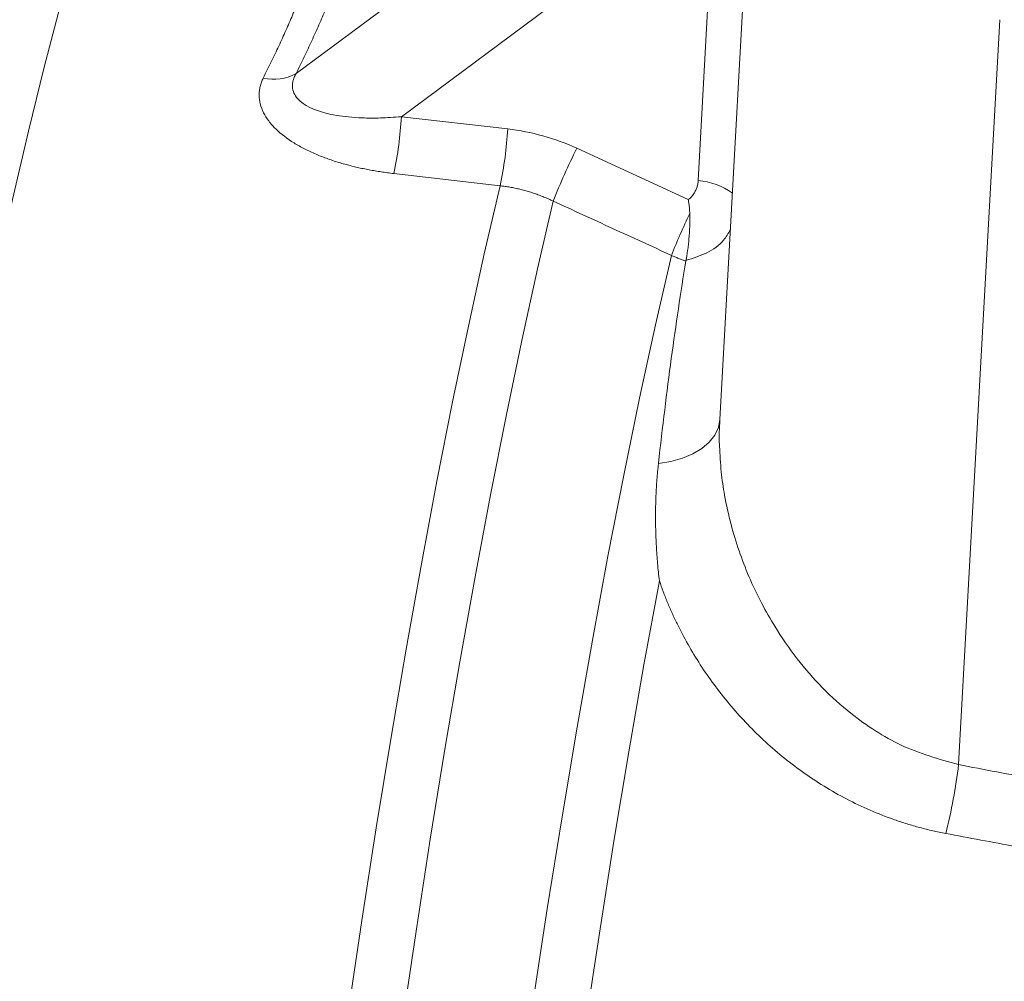
# Model space of a CAD drawing. Units: millimetres. Extents: x 0 to 1680, y 0 to 1188.
# Drawn here: x 1220 to 1265, y 444 to 488 of the extents above; entities that cross this region are included whole.
import ezdxf

# ---------------------------------------------------------------- set-up
doc = ezdxf.new("R2010")
doc.units = ezdxf.units.MM
doc.header["$LTSCALE"] = 4
doc.linetypes.add('SLD-Durchgehend', pattern=[0])

msp = doc.modelspace()

# ---------------------------------------------------------------- linework, layer by layer
at = {"color": 8, "linetype": 'SLD-Durchgehend', "lineweight": 0}
for p, q in [((1232.7413, 485.5311), (1248.1509, 496.986)), ((1251.8383, 493.2613), (1251.1396, 480.632)), ((1237.5588, 483.5588), (1250.0305, 492.8298)), ((1264.9395, 487.9974), (1263.0535, 453.9062)), ((1242.4238, 482.9998), (1237.5588, 483.5588)), ((1250.6856, 479.7616), (1245.5873, 482.1116)), ((1242.0745, 480.398), (1237.2095, 480.9571))]:
    msp.add_line(p, q, dxfattribs=at)
at = {"color": 7, "linetype": 'SLD-Durchgehend', "lineweight": 15}
msp.add_line((1253.4102, 492.8126), (1252.1311, 469.693), dxfattribs=at)
at = {"color": 8, "linetype": 'SLD-Durchgehend', "lineweight": 0, "flags": 128}
for points in [[(1222.646, 491.0688), (1221.9351, 488.5478), (1221.2174, 485.8182), (1220.4952, 482.8887), (1219.7707, 479.7689), (1219.0464, 476.4687), (1218.3245, 472.9986), (1217.6073, 469.3699), (1216.8972, 465.5942), (1216.1964, 461.6835), (1215.5072, 457.6505), (1214.8318, 453.5081), (1214.1724, 449.2695), (1213.531, 444.9484), (1212.9098, 440.5586), (1212.3106, 436.1142), (1211.7356, 431.6295), (1211.1864, 427.1188), (1210.6648, 422.5967), (1210.1726, 418.0776), (1209.7114, 413.5761), (1209.2824, 409.1065), (1208.8873, 404.6833), (1208.5272, 400.3206), (1208.2033, 396.0324), (1207.9165, 391.8325), (1207.668, 387.7344), (1207.4584, 383.7511), (1207.2884, 379.8955), (1207.1585, 376.18), (1207.0693, 372.6165), (1207.0209, 369.2163), (1207.0135, 365.9905), (1207.0472, 362.9494), (1207.1218, 360.1026), (1207.237, 357.4595), (1207.3927, 355.0283), (1207.5881, 352.8171), (1207.8228, 350.8327), (1208.0958, 349.0816), (1208.4065, 347.5695), (1208.7537, 346.3011)], [(1230.3356, 343.821), (1229.9884, 345.0892), (1229.6778, 346.6012), (1229.4047, 348.352), (1229.1701, 350.3361), (1228.9746, 352.5471), (1228.819, 354.9779), (1228.7037, 357.6207), (1228.6291, 360.467), (1228.5954, 363.5078), (1228.6027, 366.7331), (1228.6511, 370.1328), (1228.7403, 373.6959), (1228.8701, 377.4109), (1229.04, 381.2659), (1229.2495, 385.2486), (1229.498, 389.3463), (1229.7846, 393.5457), (1230.1085, 397.8333), (1230.4685, 402.1955), (1230.8636, 406.6182), (1231.2924, 411.0873), (1231.7536, 415.5884), (1232.2457, 420.107), (1232.7671, 424.6287), (1233.3161, 429.139), (1233.8911, 433.6234), (1234.4901, 438.0675), (1235.1113, 442.457), (1235.7525, 446.778), (1236.4119, 451.0164), (1237.0872, 455.1588), (1237.7763, 459.1917), (1238.4769, 463.1024), (1239.187, 466.8783), (1239.904, 470.5071), (1240.6259, 473.9774), (1241.3501, 477.2779), (1242.0745, 480.398)], [(1244.5031, 479.6942), (1243.784, 476.591), (1243.065, 473.3094), (1242.3485, 469.8599), (1241.6369, 466.2535), (1240.9322, 462.5018), (1240.2369, 458.6168), (1239.5531, 454.6109), (1238.8829, 450.4968), (1238.2287, 446.2877), (1237.5924, 441.9972), (1236.976, 437.6388), (1236.3817, 433.2266), (1235.8111, 428.7746), (1235.2663, 424.297), (1234.7488, 419.8082), (1234.2604, 415.3226), (1233.8026, 410.8544), (1233.377, 406.4179), (1232.9847, 402.0273), (1232.6272, 397.6967), (1232.3056, 393.4398), (1232.0208, 389.2704), (1231.7737, 385.2017), (1231.5653, 381.2467), (1231.3961, 377.418), (1231.2667, 373.728), (1231.1775, 370.1883), (1231.1287, 366.8104), (1231.1206, 363.605), (1231.1532, 360.5823), (1231.2263, 357.752), (1231.3397, 355.1232), (1231.4931, 352.7043), (1231.686, 350.5029), (1231.9177, 348.5262), (1232.1876, 346.7804), (1232.4947, 345.2711), (1232.838, 344.0032)], [(1237.59, 385.4384), (1237.8409, 389.5651), (1238.1316, 393.7977), (1238.4612, 398.1214), (1238.8284, 402.5213), (1239.2321, 406.9822), (1239.6708, 411.4886), (1240.1429, 416.025), (1240.647, 420.5757), (1241.1811, 425.1249), (1241.7436, 429.6569), (1242.3324, 434.156), (1242.9454, 438.6066), (1243.5807, 442.9934), (1244.2359, 447.3012), (1244.9088, 451.515), (1245.5971, 455.6203), (1246.2984, 459.6029), (1247.0103, 463.449), (1247.7302, 467.1453), (1248.4558, 470.679), (1249.1845, 474.0379), (1249.9138, 477.2104)], [(1249.3214, 467.6929), (1249.8871, 467.784), (1250.4158, 467.9316), (1250.8932, 468.1318), (1251.3067, 468.3791), (1251.6451, 468.667), (1251.8994, 468.9878), (1252.0629, 469.3329), (1252.1311, 469.693)], [(1249.3644, 462.316), (1248.6588, 458.473), (1247.9641, 454.4967), (1247.2827, 450.4009), (1246.6169, 446.1996), (1245.9691, 441.9074), (1245.3414, 437.5392), (1244.736, 433.1099), (1244.155, 428.635), (1243.6005, 424.1297), (1243.0743, 419.6098), (1242.5783, 415.0907), (1242.1141, 410.5881), (1241.6834, 406.1176), (1241.2877, 401.6945), (1240.9283, 397.3342), (1240.6065, 393.0516), (1240.3233, 388.8617), (1240.0798, 384.7787)]]:
    msp.add_lwpolyline(points, dxfattribs=at)
at = {"color": 8, "linetype": 'SLD-Durchgehend', "lineweight": 0}
for centre, radius, start, end in [((1231.7284, 487.3479), 2.0801, 256.42725, 299.14283), ((1221.1476, 484.4374), 16.4347, 347.77428, 356.93564), ((1226.0125, 483.8783), 16.4347, 347.77428, 356.93564), ((1273.0135, 468.359), 30.6811, 153.36904, 158.31822), ((1250.9276, 477.6217), 3.0177, 53.92121, 85.97042), ((1277.0039, 466.4572), 29.1463, 154.24143, 158.34983), ((1239.6414, 456.6297), 23.57, 345.56655, 353.3646)]:
    msp.add_arc(centre, radius, start, end, dxfattribs=at)
for points, knots in [([(1234.7814, 490.2186), (1234.7396, 490.1057), (1234.656, 489.8798), (1234.5241, 489.5365), (1234.3875, 489.19), (1234.2457, 488.8399), (1234.0989, 488.4863), (1233.947, 488.1292), (1233.7901, 487.7686), (1233.6281, 487.4045), (1233.461, 487.0369), (1233.2889, 486.6658), (1233.1116, 486.2911), (1232.9296, 485.9132), (1232.8041, 485.6586), (1232.7413, 485.5311)], [0, 0, 0, 0, 0.0767097, 0.1534211, 0.2301435, 0.3068862, 0.3836583, 0.4604691, 0.5373279, 0.6142438, 0.6912259, 0.7682835, 0.8454257, 0.9226615, 1, 1, 1, 1]), ([(1231.2402, 485.3259), (1231.3021, 485.45), (1231.4259, 485.6979), (1231.6054, 486.0659), (1231.7801, 486.4307), (1231.9496, 486.792), (1232.1141, 487.1499), (1232.2735, 487.5044), (1232.4278, 487.8555), (1232.5771, 488.203), (1232.7212, 488.547), (1232.8602, 488.8875), (1232.994, 489.2245), (1233.1231, 489.5581), (1233.2048, 489.7776), (1233.2457, 489.8873)], [0, 0, 0, 0, 0.0774138, 0.1547283, 0.2319482, 0.3090784, 0.3861236, 0.4630885, 0.5399779, 0.6167967, 0.6935497, 0.7702417, 0.8468775, 0.9234619, 1, 1, 1, 1]), ([(1237.2095, 480.9571), (1237.1132, 480.9687), (1236.9215, 480.9917), (1236.6372, 481.0321), (1236.3576, 481.0767), (1236.0826, 481.1259), (1235.8122, 481.1795), (1235.5465, 481.2375), (1235.2855, 481.3001), (1235.0291, 481.3671), (1234.6628, 481.4709), (1234.1987, 481.6211), (1233.6451, 481.8363), (1233.1248, 482.0785), (1232.4749, 482.4436), (1231.9103, 482.8718), (1231.4808, 483.3548), (1231.2384, 483.7405), (1231.0871, 484.1387), (1231.0434, 484.4762), (1231.0577, 484.7424), (1231.0932, 484.9398), (1231.1518, 485.1353), (1231.2106, 485.2621), (1231.2402, 485.3259)], [0, 0, 0, 0, 0.0288907, 0.05745144, 0.08570117, 0.11365949, 0.1413466, 0.16878333, 0.19599106, 0.22299172, 0.24980775, 0.31308563, 0.37451366, 0.43799664, 0.49934186, 0.62440156, 0.6879322, 0.74976113, 0.8125787, 0.87487287, 0.9059119, 0.9369896, 0.9682917, 1, 1, 1, 1]), ([(1232.7413, 485.5311), (1232.7245, 485.5013), (1232.691, 485.4422), (1232.6507, 485.3531), (1232.6183, 485.265), (1232.5944, 485.1779), (1232.5788, 485.0919), (1232.5716, 485.0071), (1232.5737, 484.8532), (1232.629, 484.6331), (1232.9721, 484.1222), (1233.7287, 483.791), (1234.5959, 483.6105), (1235.1564, 483.5367), (1235.689, 483.502), (1236.177, 483.4929), (1236.6071, 483.4989), (1237.0711, 483.5189), (1237.3928, 483.5452), (1237.5588, 483.5588)], [0, 0, 0, 0, 0.01877229, 0.03721767, 0.05537979, 0.07330439, 0.09103902, 0.10863279, 0.12613597, 0.18796115, 0.25198105, 0.4996811, 0.57522959, 0.65848288, 0.74968217, 0.8058835, 0.86632311, 0.93102272, 1, 1, 1, 1]), ([(1242.4238, 482.9998), (1242.9735, 482.9366), (1243.5117, 482.8298), (1244.5662, 482.5336), (1245.0825, 482.3442), (1245.5873, 482.1116)], [0, 0, 0, 0, 0.5, 0.5, 1, 1, 1, 1]), ([(1244.5031, 479.6942), (1244.4329, 479.7272), (1244.2926, 479.7931), (1244.0786, 479.8838), (1243.8624, 479.9684), (1243.6441, 480.0462), (1243.4238, 480.1173), (1243.2018, 480.1815), (1242.9784, 480.2389), (1242.7538, 480.2894), (1242.5281, 480.3329), (1242.3017, 480.3699), (1242.1502, 480.3887), (1242.0745, 480.398)], [0, 0, 0, 0, 0.0915122, 0.1828748, 0.2740973, 0.3651892, 0.4561602, 0.54702, 0.6377785, 0.7284457, 0.8190316, 0.9095463, 1, 1, 1, 1]), ([(1251.1396, 480.632), (1251.1375, 480.6037), (1251.1333, 480.5474), (1251.1197, 480.4643), (1251.1008, 480.383), (1251.0762, 480.3036), (1251.0459, 480.2259), (1250.9979, 480.1248), (1250.9246, 480.005), (1250.8168, 479.8732), (1250.7294, 479.7989), (1250.6856, 479.7616)], [0, 0, 0, 0, 0.0843269, 0.1678327, 0.2508352, 0.3336582, 0.4166276, 0.5000675, 0.6677755, 0.833477, 1, 1, 1, 1]), ([(1244.5031, 479.6942), (1245.4109, 479.2777), (1247.2146, 478.45), (1249.018, 477.6218), (1249.9138, 477.2104)], [0, 0, 0, 0, 0.5032675, 1, 1, 1, 1]), ([(1250.5793, 476.9822), (1250.91, 477.0836), (1251.5689, 477.2856), (1252.2699, 477.7965), (1252.5161, 478.2137), (1252.6115, 478.3754)], [0, 0, 0, 0, 0.3815558, 0.7603339, 1, 1, 1, 1]), ([(1249.9138, 477.2104), (1249.9683, 477.187), (1250.077, 477.1402), (1250.2418, 477.0745), (1250.4073, 477.0119), (1250.5185, 476.9732), (1250.574, 476.9539)], [0, 0, 0, 0, 0.2514051, 0.5018702, 0.7514003, 1, 1, 1, 1]), ([(1252.118, 468.4793), (1252.1371, 468.0878), (1252.1735, 467.3431), (1252.3505, 466.145), (1252.6153, 464.9382), (1252.9938, 463.6933), (1253.46, 462.4813), (1254.0078, 461.3252), (1254.7264, 460.0579), (1255.6283, 458.7508), (1256.7919, 457.4115), (1258.0055, 456.3083), (1259.2259, 455.4432), (1260.8209, 454.5325), (1262.1557, 454.158), (1263.0535, 453.9062)], [0, 0, 0, 0, 0.0653331, 0.1242862, 0.1984077, 0.2654734, 0.3321512, 0.4033865, 0.4650334, 0.5570452, 0.6453867, 0.7320323, 0.8008091, 0.8660374, 1, 1, 1, 1]), ([(1262.4674, 450.7548), (1262.3678, 450.7742), (1262.1684, 450.8129), (1261.8712, 450.8781), (1261.5754, 450.9484), (1261.2811, 451.0243), (1260.9883, 451.1057), (1260.697, 451.1926), (1260.4071, 451.2851), (1259.837, 451.4787), (1258.9974, 451.8078), (1257.9215, 452.3225), (1256.8859, 452.9112), (1255.5784, 453.7798), (1254.0768, 455.0126), (1252.7751, 456.3926), (1251.8541, 457.5666), (1251.2279, 458.473), (1250.6636, 459.4044), (1250.2467, 460.1971), (1249.9443, 460.8414), (1249.7336, 461.3299), (1249.5383, 461.8213), (1249.4224, 462.1511), (1249.3644, 462.316)], [0, 0, 0, 0, 0.0155913, 0.0311856, 0.0467891, 0.0624084, 0.0780499, 0.0937198, 0.1094244, 0.1251702, 0.1871366, 0.2497501, 0.3121745, 0.3753895, 0.5000119, 0.6254278, 0.6876153, 0.7502478, 0.8123034, 0.8745824, 0.9059446, 0.9372849, 0.9686283, 1, 1, 1, 1]), ([(1263.0535, 453.9062), (1263.6372, 453.7944), (1264.803, 453.5711), (1266.551, 453.244), (1268.2951, 452.9232), (1270.0354, 452.6094), (1271.7719, 452.3022), (1273.5046, 452.0018), (1275.2334, 451.7081), (1276.9583, 451.4211), (1278.6793, 451.1407), (1280.3963, 450.867), (1284.7319, 450.191), (1291.6861, 449.1872), (1301.2842, 447.9898), (1310.9126, 446.9776), (1318.4153, 446.3342), (1323.7802, 445.9424), (1326.9869, 445.7282), (1330.2135, 445.5325), (1333.4601, 445.356), (1336.7265, 445.1971), (1338.9116, 445.1076), (1340.0071, 445.0627)], [0, 0, 0, 0, 0.0230918, 0.0461143, 0.0690676, 0.0919518, 0.1147669, 0.1375132, 0.1601908, 0.1827996, 0.2053399, 0.2278118, 0.2502154, 0.3754445, 0.5000002, 0.6245516, 0.749785, 0.7909091, 0.8322636, 0.8738493, 0.9156668, 0.9577168, 1, 1, 1, 1]), ([(1339.8869, 441.8578), (1339.2312, 441.8865), (1337.9208, 441.9439), (1335.9571, 442.0385), (1333.9964, 442.1393), (1332.0389, 442.2468), (1330.0846, 442.361), (1328.1333, 442.4819), (1326.1851, 442.6095), (1324.2401, 442.7438), (1322.2982, 442.8849), (1317.7574, 443.231), (1310.6322, 443.8519), (1300.9412, 444.8752), (1291.2792, 446.0759), (1283.7908, 447.1464), (1278.4548, 447.9753), (1275.2612, 448.491), (1272.0653, 449.0265), (1268.8672, 449.5822), (1265.6666, 450.1564), (1263.5346, 450.5552), (1262.4674, 450.7548)], [0, 0, 0, 0, 0.0251611, 0.0502898, 0.0753863, 0.1004512, 0.1254848, 0.1504873, 0.1754593, 0.2004011, 0.2253131, 0.2501956, 0.3752294, 0.5000001, 0.624766, 0.7498047, 0.7912905, 0.8328594, 0.874513, 0.9162532, 0.9580816, 1, 1, 1, 1])]:
    msp.add_open_spline(points, degree=3, knots=knots, dxfattribs=at)
at = {"color": 7, "linetype": 'SLD-Durchgehend', "lineweight": 15}
for points, knots in [([(1250.7538, 479.1236), (1250.7521, 479.1639), (1250.7488, 479.2431), (1250.7406, 479.3578), (1250.7301, 479.467), (1250.7174, 479.5704), (1250.7028, 479.6683), (1250.6912, 479.7309), (1250.6856, 479.7616)], [0, 0, 0, 0, 0.1824181, 0.3584816, 0.5281765, 0.6915741, 0.8487964, 1, 1, 1, 1]), ([(1250.5793, 476.9822), (1250.6074, 477.1173), (1250.6334, 477.2688), (1250.6688, 477.5194), (1250.68, 477.6073), (1250.7004, 477.786), (1250.7096, 477.8773), (1250.7343, 478.157), (1250.7466, 478.3527), (1250.7595, 478.7389), (1250.7604, 478.9332), (1250.7537, 479.1236)], [0, 0, 0, 0, 0.25, 0.25, 0.375, 0.375, 0.5, 0.5, 0.75, 0.75, 1, 1, 1, 1]), ([(1250.574, 476.9539), (1250.3402, 475.5263), (1250.1193, 474.0367), (1249.7022, 470.9452), (1249.5061, 469.3444), (1249.3214, 467.6929)], [0, 0, 0, 0, 0.5, 0.5, 1, 1, 1, 1]), ([(1252.1311, 469.693), (1252.1103, 469.3163), (1252.0881, 468.914), (1252.1162, 468.5053), (1252.118, 468.4793)], [0, 0, 0, 0, 0.9364063, 1, 1, 1, 1]), ([(1249.3214, 467.6929), (1249.3084, 467.5711), (1249.2824, 467.3273), (1249.2514, 466.958), (1249.2261, 466.5858), (1249.2072, 466.2105), (1249.1945, 465.8323), (1249.1881, 465.4513), (1249.188, 465.0675), (1249.1942, 464.6811), (1249.2067, 464.2922), (1249.2255, 463.901), (1249.2506, 463.5076), (1249.282, 463.1121), (1249.3193, 462.7146), (1249.3494, 462.4491), (1249.3644, 462.316)], [0, 0, 0, 0, 0.0700387, 0.1402415, 0.2106207, 0.2811886, 0.3519578, 0.4229406, 0.4941495, 0.565597, 0.6372956, 0.7092579, 0.7814967, 0.8540247, 0.9268548, 1, 1, 1, 1])]:
    msp.add_open_spline(points, degree=3, knots=knots, dxfattribs=at)
msp.add_open_spline([(1250.5793, 476.9822), (1250.5773, 476.9727), (1250.5756, 476.9633), (1250.574, 476.9539)], degree=3, dxfattribs=at)

doc.saveas('drawing.dxf')
